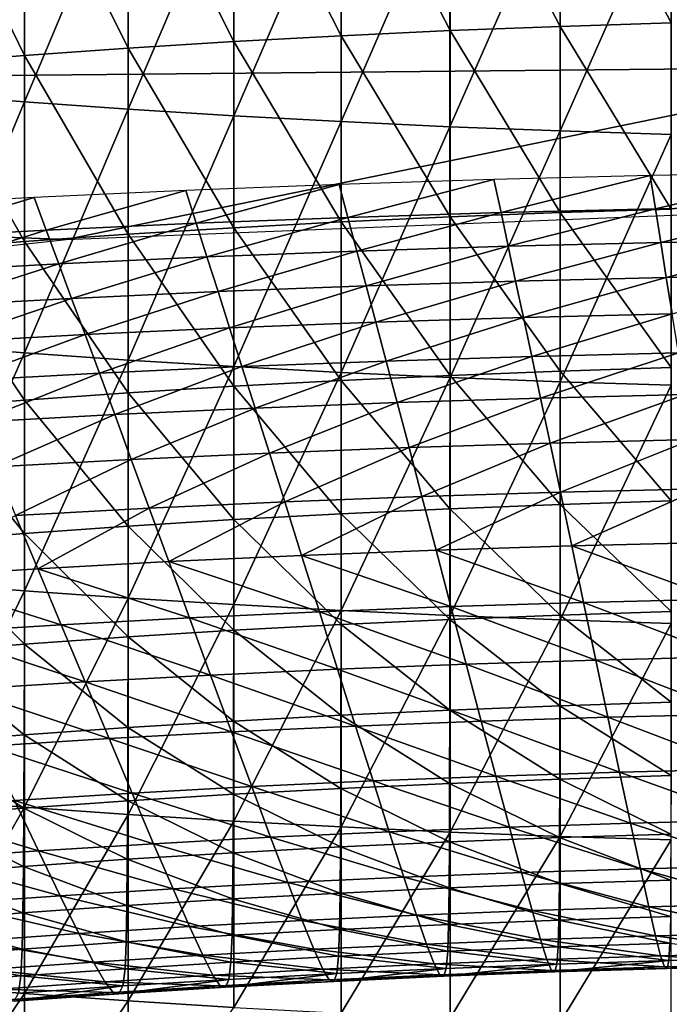
# Model space of a CAD drawing. Extents: x -250 to 250, y -245 to 245.
# Drawn here: x 0 to 2, y 104 to 108 of the extents above; entities that cross this region are included whole.
import ezdxf

# ---------------------------------------------------------------- set-up
doc = ezdxf.new("R2010")
doc.units = 0
doc.header["$MEASUREMENT"] = 0
doc.layers.get('0').update_dxf_attribs({"linetype": 'CONTINUOUS'})

msp = doc.modelspace()

# ---------------------------------------------------------------- linework, layer by layer
for points in [[(1.8777, 107.6593, 122.4357), (1.4635, 108.4578, 122.1972), (1.8777, 108.4739, 122.2972)], [(2.2959, 107.6725, 122.5178), (1.8777, 108.4739, 122.2972), (2.2959, 108.4872, 122.3792)], [(1.8777, 107.6593, 122.4357), (1.8777, 108.4739, 122.2972), (2.2959, 107.6725, 122.5178)], [(1.0541, 107.6241, 122.2182), (0.6503, 108.4169, 121.9444), (1.0541, 108.4387, 122.0796)], [(1.4635, 107.6431, 122.3358), (1.0541, 108.4387, 122.0796), (1.4635, 108.4578, 122.1972)], [(1.0541, 107.6241, 122.2182), (1.0541, 108.4387, 122.0796), (1.4635, 107.6431, 122.3358)], [(1.4635, 108.4578, 122.1972), (1.8777, 107.6593, 122.4357), (1.4635, 107.6431, 122.3358)], [(0.6503, 107.6022, 122.083), (0.253, 108.3922, 121.7918), (0.6503, 108.4169, 121.9444)], [(0.6503, 108.4169, 121.9444), (1.0541, 107.6241, 122.2182), (0.6503, 107.6022, 122.083)], [(-0.5204, 108.3633, 103.791), (-0.5199, 107.405, 103.9791), (-0.1379, 108.3332, 103.6047)], [(-0.1372, 107.5501, 121.7607), (-0.5196, 108.3346, 121.4358), (-0.1372, 108.3647, 121.6221)], [(0.253, 107.5775, 121.9303), (-0.1372, 108.3647, 121.6221), (0.253, 108.3922, 121.7918)], [(-0.1372, 108.3647, 121.6221), (0.253, 107.5775, 121.9303), (-0.1372, 107.5501, 121.7607)], [(0.253, 107.5775, 121.9303), (0.253, 108.3922, 121.7918), (0.6503, 107.6022, 122.083)], [(-0.1379, 108.3332, 103.6047), (-0.5199, 107.405, 103.9791), (-0.1375, 107.3749, 103.7928)], [(-0.5196, 107.5199, 121.5744), (-0.5196, 108.3346, 121.4358), (-0.1372, 107.5501, 121.7607)], [(-0.1375, 107.3749, 103.7928), (0.2523, 108.3057, 103.435), (-0.1379, 108.3332, 103.6047)], [(0.2523, 108.3057, 103.435), (-0.1375, 107.3749, 103.7928), (0.2527, 107.3474, 103.6232)], [(0.2523, 108.3057, 103.435), (0.2527, 107.3474, 103.6232), (0.6498, 108.2811, 103.2823)], [(0.6498, 108.2811, 103.2823), (0.2527, 107.3474, 103.6232), (0.6501, 107.3227, 103.4705)], [(0.6501, 107.3227, 103.4705), (1.0536, 108.2592, 103.1471), (0.6498, 108.2811, 103.2823)], [(1.0536, 108.2592, 103.1471), (0.6501, 107.3227, 103.4705), (1.0539, 107.3008, 103.3353)], [(1.0536, 108.2592, 103.1471), (1.0539, 107.3008, 103.3353), (1.4631, 108.2401, 103.0295)], [(1.4631, 108.2401, 103.0295), (1.0539, 107.3008, 103.3353), (1.4633, 107.2818, 103.2177)], [(1.4633, 107.2818, 103.2177), (1.8773, 108.224, 102.9295), (1.4631, 108.2401, 103.0295)], [(1.8773, 108.224, 102.9295), (1.4633, 107.2818, 103.2177), (1.8775, 107.2657, 103.1177)], [(1.8773, 108.224, 102.9295), (1.8775, 107.2657, 103.1177), (2.2956, 108.2107, 102.8474)], [(2.2956, 108.2107, 102.8474), (1.8775, 107.2657, 103.1177), (2.2958, 107.2524, 103.0356)], [(2.6255, 108.0563, 133.52), (-23.0364, 107.9199, 132.6295), (-12.8132, 107.3544, 128.1227)], [(2.6255, 108.0563, 133.52), (-12.8132, 107.3544, 128.1227), (3.1889, 107.507, 129.0942)], [(1.8777, 106.9586, 122.5423), (1.4635, 107.6431, 122.3358), (1.8777, 107.6593, 122.4357)], [(2.2959, 106.9719, 122.6244), (1.8777, 107.6593, 122.4357), (2.2959, 107.6725, 122.5178)], [(1.8777, 107.6593, 122.4357), (2.2959, 106.9719, 122.6244), (1.8777, 106.9586, 122.5423)], [(1.0541, 106.9234, 122.3247), (0.6503, 107.6022, 122.083), (1.0541, 107.6241, 122.2182)], [(1.4635, 106.9425, 122.4424), (1.0541, 107.6241, 122.2182), (1.4635, 107.6431, 122.3358)], [(1.0541, 107.6241, 122.2182), (1.4635, 106.9425, 122.4424), (1.0541, 106.9234, 122.3247)], [(1.8777, 106.9586, 122.5423), (1.4635, 106.9425, 122.4424), (1.4635, 107.6431, 122.3358)], [(0.6503, 106.9016, 122.1895), (0.253, 107.5775, 121.9303), (0.6503, 107.6022, 122.083)], [(1.0541, 106.9234, 122.3247), (0.6503, 106.9016, 122.1895), (0.6503, 107.6022, 122.083)], [(-0.1372, 106.8494, 121.8672), (-0.5196, 107.5199, 121.5744), (-0.1372, 107.5501, 121.7607)], [(0.253, 106.8769, 122.0369), (-0.1372, 107.5501, 121.7607), (0.253, 107.5775, 121.9303)], [(0.253, 106.8769, 122.0369), (-0.1372, 106.8494, 121.8672), (-0.1372, 107.5501, 121.7607)], [(0.253, 107.5775, 121.9303), (0.6503, 106.9016, 122.1895), (0.253, 106.8769, 122.0369)], [(0.0198, 106.8568, 123.9431), (3.1889, 107.507, 129.0942), (-12.8132, 107.3544, 128.1227)], [(-0.5196, 107.5199, 121.5744), (-0.1372, 106.8494, 121.8672), (-0.5196, 106.8193, 121.681)], [(3.1889, 107.507, 129.0942), (0.0198, 106.8568, 123.9431), (3.8949, 107.0123, 124.8991)], [(-0.5197, 106.4615, 104.1585), (-0.1375, 107.3749, 103.7928), (-0.5199, 107.405, 103.9791)], [(-0.1375, 107.3749, 103.7928), (-0.5197, 106.4615, 104.1585), (-0.1373, 106.4313, 103.9722)], [(-0.1375, 107.3749, 103.7928), (-0.1373, 106.4313, 103.9722), (0.2527, 107.3474, 103.6232)], [(0.0198, 106.8568, 123.9431), (-12.8132, 107.3544, 128.1227), (-3.4462, 106.4799, 121.6259)], [(0.2527, 107.3474, 103.6232), (-0.1373, 106.4313, 103.9722), (0.2529, 106.4039, 103.8025)], [(0.2529, 106.4039, 103.8025), (0.6501, 107.3227, 103.4705), (0.2527, 107.3474, 103.6232)], [(0.6501, 107.3227, 103.4705), (0.2529, 106.4039, 103.8025), (0.6503, 106.3792, 103.6499)], [(0.6501, 107.3227, 103.4705), (0.6503, 106.3792, 103.6499), (1.0539, 107.3008, 103.3353)], [(1.0539, 107.3008, 103.3353), (0.6503, 106.3792, 103.6499), (1.054, 106.3573, 103.5147)], [(1.054, 106.3573, 103.5147), (1.4633, 107.2818, 103.2177), (1.0539, 107.3008, 103.3353)], [(1.4633, 107.2818, 103.2177), (1.054, 106.3573, 103.5147), (1.4634, 106.3383, 103.397)], [(1.4633, 107.2818, 103.2177), (1.4634, 106.3383, 103.397), (1.8775, 107.2657, 103.1177)], [(1.8775, 107.2657, 103.1177), (1.4634, 106.3383, 103.397), (1.8777, 106.3221, 103.2971)], [(1.8777, 106.3221, 103.2971), (2.2958, 107.2524, 103.0356), (1.8775, 107.2657, 103.1177)], [(2.2958, 107.2524, 103.0356), (1.8777, 106.3221, 103.2971), (2.2959, 106.3089, 103.215)], [(1.6553, 106.9587, 126.4558), (2.2158, 107.0977, 126.6778), (1.6287, 107.0832, 126.5885)], [(2.2158, 107.0977, 126.6778), (1.6553, 106.9587, 126.4558), (2.2359, 106.973, 126.544)], [(2.2359, 106.973, 126.544), (2.8063, 107.108, 126.7419), (2.2158, 107.0977, 126.6778)], [(2.8063, 107.108, 126.7419), (2.2359, 106.973, 126.544), (2.8197, 106.9832, 126.6073)], [(0.5087, 106.9182, 126.2051), (1.0461, 107.0647, 126.4742), (0.469, 107.0422, 126.335)], [(1.0461, 107.0647, 126.4742), (0.5087, 106.9182, 126.2051), (1.0792, 106.9404, 126.3427)], [(1.0792, 106.9404, 126.3427), (1.6287, 107.0832, 126.5885), (1.0461, 107.0647, 126.4742)], [(1.6287, 107.0832, 126.5885), (1.0792, 106.9404, 126.3427), (1.6553, 106.9587, 126.4558)], [(-0.0553, 106.8919, 126.043), (0.469, 107.0422, 126.335), (-0.1014, 107.0157, 126.1711)], [(0.469, 107.0422, 126.335), (-0.0553, 106.8919, 126.043), (0.5087, 106.9182, 126.2051)], [(-0.6114, 106.8618, 125.8568), (-0.1014, 107.0157, 126.1711), (-0.6639, 106.9852, 125.9828)], [(-0.1014, 107.0157, 126.1711), (-0.6114, 106.8618, 125.8568), (-0.0553, 106.8919, 126.043)], [(1.113, 106.814, 126.2082), (1.6553, 106.9587, 126.4558), (1.0792, 106.9404, 126.3427)], [(1.6553, 106.9587, 126.4558), (1.113, 106.814, 126.2082), (1.6824, 106.832, 126.3199)], [(1.8777, 106.3624, 122.6211), (1.4635, 106.9425, 122.4424), (1.8777, 106.9586, 122.5423)], [(2.2359, 106.973, 126.544), (1.6553, 106.9587, 126.4558), (1.6824, 106.832, 126.3199)], [(2.2359, 106.973, 126.544), (1.6824, 106.832, 126.3199), (2.2562, 106.8461, 126.4072)], [(2.2959, 106.3756, 122.7032), (1.8777, 106.9586, 122.5423), (2.2959, 106.9719, 122.6244)], [(1.8777, 106.3624, 122.6211), (1.8777, 106.9586, 122.5423), (2.2959, 106.3756, 122.7032)], [(2.2562, 106.8461, 126.4072), (2.8197, 106.9832, 126.6073), (2.2359, 106.973, 126.544)], [(2.8197, 106.9832, 126.6073), (2.2562, 106.8461, 126.4072), (2.8333, 106.8563, 126.4697)], [(-0.0084, 106.766, 125.912), (0.5087, 106.9182, 126.2051), (-0.0553, 106.8919, 126.043)], [(0.5087, 106.9182, 126.2051), (-0.0084, 106.766, 125.912), (0.549, 106.792, 126.0721)], [(1.0792, 106.9404, 126.3427), (0.5087, 106.9182, 126.2051), (0.549, 106.792, 126.0721)], [(0.549, 106.792, 126.0721), (1.113, 106.814, 126.2082), (1.0792, 106.9404, 126.3427)], [(1.054, 106.3272, 122.4036), (0.6503, 106.9016, 122.1895), (1.0541, 106.9234, 122.3247)], [(1.054, 106.3272, 122.4036), (1.0541, 106.9234, 122.3247), (1.4634, 106.3462, 122.5212)], [(1.4634, 106.3462, 122.5212), (1.0541, 106.9234, 122.3247), (1.4635, 106.9425, 122.4424)], [(1.4635, 106.9425, 122.4424), (1.8777, 106.3624, 122.6211), (1.4634, 106.3462, 122.5212)], [(-0.0553, 106.8919, 126.043), (-0.6114, 106.8618, 125.8568), (-0.5581, 106.7363, 125.7279)], [(-0.5581, 106.7363, 125.7279), (-0.0084, 106.766, 125.912), (-0.0553, 106.8919, 126.043)], [(0.2529, 106.2806, 122.1157), (-0.1372, 106.8494, 121.8672), (0.253, 106.8769, 122.0369)], [(0.2529, 106.2806, 122.1157), (0.253, 106.8769, 122.0369), (0.6503, 106.3053, 122.2684)], [(0.6503, 106.3053, 122.2684), (0.253, 106.8769, 122.0369), (0.6503, 106.9016, 122.1895)], [(0.6503, 106.9016, 122.1895), (1.054, 106.3272, 122.4036), (0.6503, 106.3053, 122.2684)], [(-0.1373, 106.2532, 121.9461), (-0.5196, 106.8193, 121.681), (-0.1372, 106.8494, 121.8672)], [(-0.1372, 106.8494, 121.8672), (0.2529, 106.2806, 122.1157), (-0.1373, 106.2532, 121.9461)], [(1.7103, 106.7011, 126.178), (2.2562, 106.8461, 126.4072), (1.6824, 106.832, 126.3199)], [(2.2562, 106.8461, 126.4072), (1.7103, 106.7011, 126.178), (2.2772, 106.715, 126.2642)], [(2.2772, 106.715, 126.2642), (2.8333, 106.8563, 126.4697), (2.2562, 106.8461, 126.4072)], [(2.8333, 106.8563, 126.4697), (2.2772, 106.715, 126.2642), (2.8473, 106.725, 126.326)], [(-0.5197, 106.223, 121.7598), (-0.5196, 106.8193, 121.681), (-0.1373, 106.2532, 121.9461)], [(0.5907, 106.6615, 125.9332), (1.113, 106.814, 126.2082), (0.549, 106.792, 126.0721)], [(1.113, 106.814, 126.2082), (0.5907, 106.6615, 125.9332), (1.1478, 106.6832, 126.0676)], [(1.1478, 106.6832, 126.0676), (1.6824, 106.832, 126.3199), (1.113, 106.814, 126.2082)], [(1.6824, 106.832, 126.3199), (1.1478, 106.6832, 126.0676), (1.7103, 106.7011, 126.178)], [(-0.5031, 106.6064, 125.5931), (-0.0084, 106.766, 125.912), (-0.5581, 106.7363, 125.7279)], [(-0.0084, 106.766, 125.912), (-0.5031, 106.6064, 125.5931), (0.04, 106.6359, 125.775)], [(0.04, 106.6359, 125.775), (0.549, 106.792, 126.0721), (-0.0084, 106.766, 125.912)], [(0.549, 106.792, 126.0721), (0.04, 106.6359, 125.775), (0.5907, 106.6615, 125.9332)], [(1.1843, 106.546, 125.918), (1.7103, 106.7011, 126.178), (1.1478, 106.6832, 126.0676)], [(1.7103, 106.7011, 126.178), (1.1843, 106.546, 125.918), (1.7396, 106.5636, 126.027)], [(2.2772, 106.715, 126.2642), (1.7103, 106.7011, 126.178), (1.7396, 106.5636, 126.027)], [(2.2772, 106.715, 126.2642), (1.7396, 106.5636, 126.027), (2.2992, 106.5774, 126.1121)], [(2.2992, 106.5774, 126.1121), (2.8473, 106.725, 126.326), (2.2772, 106.715, 126.2642)], [(0.0907, 106.4993, 125.6291), (0.5907, 106.6615, 125.9332), (0.04, 106.6359, 125.775)], [(0.5907, 106.6615, 125.9332), (0.0907, 106.4993, 125.6291), (0.6343, 106.5245, 125.7853)], [(1.1478, 106.6832, 126.0676), (0.5907, 106.6615, 125.9332), (0.6343, 106.5245, 125.7853)], [(0.6343, 106.5245, 125.7853), (1.1843, 106.546, 125.918), (1.1478, 106.6832, 126.0676)], [(0.04, 106.6359, 125.775), (-0.5031, 106.6064, 125.5931), (-0.4454, 106.4702, 125.4496)], [(-0.4454, 106.4702, 125.4496), (0.0907, 106.4993, 125.6291), (0.04, 106.6359, 125.775)], [(0.6806, 106.3791, 125.6255), (1.1843, 106.546, 125.918), (0.6343, 106.5245, 125.7853)], [(1.1843, 106.546, 125.918), (0.6806, 106.3791, 125.6255), (1.223, 106.4002, 125.7563)], [(1.223, 106.4002, 125.7563), (1.7396, 106.5636, 126.027), (1.1843, 106.546, 125.918)], [(1.7396, 106.5636, 126.027), (1.223, 106.4002, 125.7563), (1.7707, 106.4176, 125.8638)], [(1.7707, 106.4176, 125.8638), (2.2992, 106.5774, 126.1121), (1.7396, 106.5636, 126.027)], [(2.2992, 106.5774, 126.1121), (1.7707, 106.4176, 125.8638), (2.3225, 106.4312, 125.9477)], [(0.1445, 106.3542, 125.4714), (0.6343, 106.5245, 125.7853), (0.0907, 106.4993, 125.6291)], [(0.6343, 106.5245, 125.7853), (0.1445, 106.3542, 125.4714), (0.6806, 106.3791, 125.6255)], [(-0.3843, 106.3255, 125.2944), (0.0907, 106.4993, 125.6291), (-0.4454, 106.4702, 125.4496)], [(0.0907, 106.4993, 125.6291), (-0.3843, 106.3255, 125.2944), (0.1445, 106.3542, 125.4714)], [(-0.5197, 106.4615, 104.1585), (-0.5196, 105.5659, 104.3213), (-0.1373, 106.4313, 103.9722)], [(-0.1373, 106.4313, 103.9722), (-0.5196, 105.5659, 104.3213), (-0.1372, 105.5357, 104.135)], [(-0.1372, 105.5357, 104.135), (0.2529, 106.4039, 103.8025), (-0.1373, 106.4313, 103.9722)], [(2.3225, 106.4312, 125.9477), (1.7707, 106.4176, 125.8638), (1.8039, 106.2609, 125.6854)], [(2.3225, 106.4312, 125.9477), (1.8039, 106.2609, 125.6854), (2.3475, 106.2743, 125.7681)], [(0.2529, 106.4039, 103.8025), (-0.1372, 105.5357, 104.135), (0.253, 105.5083, 103.9653)], [(0.2529, 106.4039, 103.8025), (0.253, 105.5083, 103.9653), (0.6503, 106.3792, 103.6499)], [(1.223, 106.4002, 125.7563), (0.6806, 106.3791, 125.6255), (0.7301, 106.2229, 125.4506)], [(0.7301, 106.2229, 125.4506), (1.2644, 106.2438, 125.5795), (1.223, 106.4002, 125.7563)], [(1.2644, 106.2438, 125.5795), (1.7707, 106.4176, 125.8638), (1.223, 106.4002, 125.7563)], [(1.7707, 106.4176, 125.8638), (1.2644, 106.2438, 125.5795), (1.8039, 106.2609, 125.6854)], [(0.2021, 106.1984, 125.2989), (0.6806, 106.3791, 125.6255), (0.1445, 106.3542, 125.4714)], [(0.6806, 106.3791, 125.6255), (0.2021, 106.1984, 125.2989), (0.7301, 106.2229, 125.4506)], [(0.6503, 106.3792, 103.6499), (0.253, 105.5083, 103.9653), (0.6503, 105.4836, 103.8127)], [(0.6503, 105.4836, 103.8127), (1.054, 106.3573, 103.5147), (0.6503, 106.3792, 103.6499)], [(1.054, 106.3573, 103.5147), (0.6503, 105.4836, 103.8127), (1.0541, 105.4617, 103.6775)], [(1.054, 106.3573, 103.5147), (1.0541, 105.4617, 103.6775), (1.4634, 106.3383, 103.397)], [(1.8776, 105.8608, 122.6765), (1.4634, 106.3462, 122.5212), (1.8777, 106.3624, 122.6211)], [(1.8777, 106.3624, 122.6211), (2.2958, 105.874, 122.7586), (1.8776, 105.8608, 122.6765)], [(2.2958, 105.874, 122.7586), (1.8777, 106.3624, 122.6211), (2.2959, 106.3756, 122.7032)], [(0.1445, 106.3542, 125.4714), (-0.3843, 106.3255, 125.2944), (-0.3188, 106.1702, 125.1245)], [(-0.3188, 106.1702, 125.1245), (0.2021, 106.1984, 125.2989), (0.1445, 106.3542, 125.4714)], [(1.0539, 105.8256, 122.459), (0.6503, 106.3053, 122.2684), (1.054, 106.3272, 122.4036)], [(1.054, 106.3272, 122.4036), (1.4633, 105.8446, 122.5766), (1.0539, 105.8256, 122.459)], [(1.4633, 105.8446, 122.5766), (1.054, 106.3272, 122.4036), (1.4634, 106.3462, 122.5212)], [(1.4634, 106.3383, 103.397), (1.0541, 105.4617, 103.6775), (1.4635, 105.4427, 103.5599)], [(1.8776, 105.8608, 122.6765), (1.4633, 105.8446, 122.5766), (1.4634, 106.3462, 122.5212)], [(1.4635, 105.4427, 103.5599), (1.8777, 106.3221, 103.2971), (1.4634, 106.3383, 103.397)], [(1.8777, 106.3221, 103.2971), (1.4635, 105.4427, 103.5599), (1.8777, 105.4265, 103.46)], [(1.8777, 106.3221, 103.2971), (1.8777, 105.4265, 103.46), (2.2959, 106.3089, 103.215)], [(0.6501, 105.8037, 122.3238), (0.2529, 106.2806, 122.1157), (0.6503, 106.3053, 122.2684)], [(1.0539, 105.8256, 122.459), (0.6501, 105.8037, 122.3238), (0.6503, 106.3053, 122.2684)], [(2.2959, 106.3089, 103.215), (1.8777, 105.4265, 103.46), (2.2959, 105.4132, 103.3779)], [(-0.1375, 105.7515, 122.0014), (-0.5197, 106.223, 121.7598), (-0.1373, 106.2532, 121.9461)], [(0.2527, 105.779, 122.1711), (-0.1375, 105.7515, 122.0014), (-0.1373, 106.2532, 121.9461)], [(0.2527, 105.779, 122.1711), (-0.1373, 106.2532, 121.9461), (0.2529, 106.2806, 122.1157)], [(0.2529, 106.2806, 122.1157), (0.6501, 105.8037, 122.3238), (0.2527, 105.779, 122.1711)], [(1.3092, 106.0744, 125.3846), (1.8039, 106.2609, 125.6854), (1.2644, 106.2438, 125.5795)], [(1.8039, 106.2609, 125.6854), (1.3092, 106.0744, 125.3846), (1.8398, 106.0912, 125.4888)], [(1.8398, 106.0912, 125.4888), (2.3475, 106.2743, 125.7681), (1.8039, 106.2609, 125.6854)], [(2.3475, 106.2743, 125.7681), (1.8398, 106.0912, 125.4888), (2.3745, 106.1044, 125.5701)], [(-0.5197, 106.223, 121.7598), (-0.1375, 105.7515, 122.0014), (-0.5199, 105.7214, 121.8151)], [(0.2642, 106.0297, 125.1086), (0.7301, 106.2229, 125.4506), (0.2021, 106.1984, 125.2989)], [(0.7301, 106.2229, 125.4506), (0.2642, 106.0297, 125.1086), (0.7837, 106.0539, 125.2578)], [(0.7837, 106.0539, 125.2578), (1.2644, 106.2438, 125.5795), (0.7301, 106.2229, 125.4506)], [(1.2644, 106.2438, 125.5795), (0.7837, 106.0539, 125.2578), (1.3092, 106.0744, 125.3846)], [(-0.248, 106.002, 124.9371), (0.2021, 106.1984, 125.2989), (-0.3188, 106.1702, 125.1245)], [(0.2021, 106.1984, 125.2989), (-0.248, 106.002, 124.9371), (0.2642, 106.0297, 125.1086)], [(2.3745, 106.1044, 125.5701), (1.8398, 106.0912, 125.4888), (1.8788, 105.9065, 125.2708)], [(2.3745, 106.1044, 125.5701), (1.8788, 105.9065, 125.2708), (2.4039, 105.9195, 125.3507)], [(1.3092, 106.0744, 125.3846), (0.7837, 106.0539, 125.2578), (0.8418, 105.8699, 125.0441)], [(0.8418, 105.8699, 125.0441), (1.3578, 105.89, 125.1686), (1.3092, 106.0744, 125.3846)], [(1.3578, 105.89, 125.1686), (1.8398, 106.0912, 125.4888), (1.3092, 106.0744, 125.3846)], [(1.8398, 106.0912, 125.4888), (1.3578, 105.89, 125.1686), (1.8788, 105.9065, 125.2708)], [(0.2642, 106.0297, 125.1086), (-0.248, 106.002, 124.9371), (-0.1712, 105.8189, 124.7291)], [(-0.1712, 105.8189, 124.7291), (0.3318, 105.8462, 124.8976), (0.2642, 106.0297, 125.1086)], [(0.3318, 105.8462, 124.8976), (0.7837, 106.0539, 125.2578), (0.2642, 106.0297, 125.1086)], [(0.7837, 106.0539, 125.2578), (0.3318, 105.8462, 124.8976), (0.8418, 105.8699, 125.0441)], [(1.9214, 105.7047, 125.0286), (2.4039, 105.9195, 125.3507), (1.8788, 105.9065, 125.2708)], [(2.4039, 105.9195, 125.3507), (1.9214, 105.7047, 125.0286), (2.4358, 105.7173, 125.1068)], [(0.9052, 105.6687, 124.8064), (1.3578, 105.89, 125.1686), (0.8418, 105.8699, 125.0441)], [(1.3578, 105.89, 125.1686), (0.9052, 105.6687, 124.8064), (1.4108, 105.6885, 124.9284)], [(1.4108, 105.6885, 124.9284), (1.8788, 105.9065, 125.2708), (1.3578, 105.89, 125.1686)], [(1.8788, 105.9065, 125.2708), (1.4108, 105.6885, 124.9284), (1.9214, 105.7047, 125.0286)], [(-0.0874, 105.6188, 124.4978), (0.3318, 105.8462, 124.8976), (-0.1712, 105.8189, 124.7291)], [(0.3318, 105.8462, 124.8976), (-0.0874, 105.6188, 124.4978), (0.4055, 105.6455, 124.6628)], [(0.4055, 105.6455, 124.6628), (0.8418, 105.8699, 125.0441), (0.3318, 105.8462, 124.8976)], [(0.8418, 105.8699, 125.0441), (0.4055, 105.6455, 124.6628), (0.9052, 105.6687, 124.8064)], [(1.4631, 105.428, 122.6128), (1.0539, 105.8256, 122.459), (1.4633, 105.8446, 122.5766)], [(1.4633, 105.8446, 122.5766), (1.8773, 105.4441, 122.7127), (1.4631, 105.428, 122.6128)], [(1.8773, 105.4441, 122.7127), (1.4633, 105.8446, 122.5766), (1.8776, 105.8608, 122.6765)], [(1.8773, 105.4441, 122.7127), (1.8776, 105.8608, 122.6765), (2.2956, 105.4574, 122.7948)], [(2.2956, 105.4574, 122.7948), (1.8776, 105.8608, 122.6765), (2.2958, 105.874, 122.7586)], [(-0.1712, 105.8189, 124.7291), (-0.5725, 105.5887, 124.3115), (-0.0874, 105.6188, 124.4978)], [(0.6498, 105.3871, 122.3599), (0.2527, 105.779, 122.1711), (0.6501, 105.8037, 122.3238)], [(0.6501, 105.8037, 122.3238), (1.0536, 105.409, 122.4951), (0.6498, 105.3871, 122.3599)], [(1.0536, 105.409, 122.4951), (0.6501, 105.8037, 122.3238), (1.0539, 105.8256, 122.459)], [(1.0536, 105.409, 122.4951), (1.0539, 105.8256, 122.459), (1.4631, 105.428, 122.6128)], [(0.2524, 105.3624, 122.2073), (-0.1375, 105.7515, 122.0014), (0.2527, 105.779, 122.1711)], [(0.2524, 105.3624, 122.2073), (0.2527, 105.779, 122.1711), (0.6498, 105.3871, 122.3599)], [(-0.1379, 105.3349, 122.0376), (-0.5199, 105.7214, 121.8151), (-0.1375, 105.7515, 122.0014)], [(-0.1375, 105.7515, 122.0014), (0.2524, 105.3624, 122.2073), (-0.1379, 105.3349, 122.0376)], [(-0.5204, 105.3048, 121.8513), (-0.5199, 105.7214, 121.8151), (-0.1379, 105.3349, 122.0376)], [(1.4108, 105.6885, 124.9284), (1.9662, 105.492, 124.77), (1.9214, 105.7047, 125.0286)], [(1.9214, 105.7047, 125.0286), (2.4695, 105.5044, 124.8465), (2.4358, 105.7173, 125.1068)], [(2.4695, 105.5044, 124.8465), (1.9214, 105.7047, 125.0286), (1.9662, 105.492, 124.77)], [(0.4055, 105.6455, 124.6628), (0.972, 105.4568, 124.5526), (0.9052, 105.6687, 124.8064)], [(0.9052, 105.6687, 124.8064), (1.4667, 105.4761, 124.672), (1.4108, 105.6885, 124.9284)], [(1.4667, 105.4761, 124.672), (0.9052, 105.6687, 124.8064), (0.972, 105.4568, 124.5526)], [(1.9662, 105.492, 124.77), (1.4108, 105.6885, 124.9284), (1.4667, 105.4761, 124.672)], [(-0.5725, 105.5887, 124.3115), (0.0008, 105.408, 124.2507), (-0.0874, 105.6188, 124.4978)], [(-0.0874, 105.6188, 124.4978), (0.4831, 105.4341, 124.4121), (0.4055, 105.6455, 124.6628)], [(0.4831, 105.4341, 124.4121), (-0.0874, 105.6188, 124.4978), (0.0008, 105.408, 124.2507)], [(0.972, 105.4568, 124.5526), (0.4055, 105.6455, 124.6628), (0.4831, 105.4341, 124.4121)], [(0.0008, 105.408, 124.2507), (-0.5725, 105.5887, 124.3115), (-0.4737, 105.3785, 124.0684)], [(-0.5196, 104.7512, 104.4599), (-0.1372, 105.5357, 104.135), (-0.5196, 105.5659, 104.3213)], [(-0.1372, 105.5357, 104.135), (-0.5196, 104.7512, 104.4599), (-0.1372, 104.721, 104.2736)], [(-0.1372, 105.5357, 104.135), (-0.1372, 104.721, 104.2736), (0.253, 105.5083, 103.9653)], [(0.253, 105.5083, 103.9653), (-0.1372, 104.721, 104.2736), (0.253, 104.6936, 104.1039)], [(0.253, 104.6936, 104.1039), (0.6503, 105.4836, 103.8127), (0.253, 105.5083, 103.9653)], [(2.4695, 105.5044, 124.8465), (1.9662, 105.492, 124.77), (2.5039, 105.287, 124.5778)], [(0.6503, 105.4836, 103.8127), (0.253, 104.6936, 104.1039), (0.6503, 104.6689, 103.9513)], [(0.6503, 105.4836, 103.8127), (0.6503, 104.6689, 103.9513), (1.0541, 105.4617, 103.6775)], [(0.972, 105.4568, 124.5526), (1.5238, 105.2594, 124.4072), (1.4667, 105.4761, 124.672)], [(1.4667, 105.4761, 124.672), (2.012, 105.2749, 124.503), (1.9662, 105.492, 124.77)], [(2.012, 105.2749, 124.503), (1.4667, 105.4761, 124.672), (1.5238, 105.2594, 124.4072)], [(2.012, 105.2749, 124.503), (2.5039, 105.287, 124.5778), (1.9662, 105.492, 124.77)], [(0.0008, 105.408, 124.2507), (0.5624, 105.2183, 124.1533), (0.4831, 105.4341, 124.4121)], [(0.4831, 105.4341, 124.4121), (1.0403, 105.2405, 124.2906), (0.972, 105.4568, 124.5526)], [(1.0403, 105.2405, 124.2906), (0.4831, 105.4341, 124.4121), (0.5624, 105.2183, 124.1533)], [(1.0541, 105.4617, 103.6775), (0.6503, 104.6689, 103.9513), (1.0541, 104.647, 103.8161)], [(1.0403, 105.2405, 124.2906), (1.5238, 105.2594, 124.4072), (0.972, 105.4568, 124.5526)], [(1.0541, 104.647, 103.8161), (1.4635, 105.4427, 103.5599), (1.0541, 105.4617, 103.6775)], [(1.4635, 105.4427, 103.5599), (1.0541, 104.647, 103.8161), (1.4635, 104.628, 103.6984)], [(1.877, 105.1028, 122.734), (1.4631, 105.428, 122.6128), (1.8773, 105.4441, 122.7127)], [(1.4635, 105.4427, 103.5599), (1.4635, 104.628, 103.6984), (1.8777, 105.4265, 103.46)], [(1.8773, 105.4441, 122.7127), (2.2953, 105.1161, 122.8161), (1.877, 105.1028, 122.734)], [(2.2953, 105.1161, 122.8161), (1.8773, 105.4441, 122.7127), (2.2956, 105.4574, 122.7948)], [(-0.4737, 105.3785, 124.0684), (0.0911, 105.1928, 123.9954), (0.0008, 105.408, 124.2507)], [(0.0911, 105.1928, 123.9954), (0.5624, 105.2183, 124.1533), (0.0008, 105.408, 124.2507)], [(1.0531, 105.0676, 122.5164), (0.6498, 105.3871, 122.3599), (1.0536, 105.409, 122.4951)], [(1.0536, 105.409, 122.4951), (1.4626, 105.0866, 122.6341), (1.0531, 105.0676, 122.5164)], [(1.4626, 105.0866, 122.6341), (1.0536, 105.409, 122.4951), (1.4631, 105.428, 122.6128)], [(1.877, 105.1028, 122.734), (1.4626, 105.0866, 122.6341), (1.4631, 105.428, 122.6128)], [(1.8777, 105.4265, 103.46), (1.4635, 104.628, 103.6984), (1.8777, 104.6118, 103.5985)], [(1.8777, 104.6118, 103.5985), (2.2959, 105.4132, 103.3779), (1.8777, 105.4265, 103.46)], [(2.2959, 105.4132, 103.3779), (1.8777, 104.6118, 103.5985), (2.2959, 104.5986, 103.5164)], [(0.0911, 105.1928, 123.9954), (-0.4737, 105.3785, 124.0684), (-0.3728, 105.1639, 123.8173)], [(0.2517, 105.021, 122.2285), (-0.1379, 105.3349, 122.0376), (0.2524, 105.3624, 122.2073)], [(0.2524, 105.3624, 122.2073), (0.6492, 105.0457, 122.3812), (0.2517, 105.021, 122.2285)], [(0.6492, 105.0457, 122.3812), (0.2524, 105.3624, 122.2073), (0.6498, 105.3871, 122.3599)], [(1.0531, 105.0676, 122.5164), (0.6492, 105.0457, 122.3812), (0.6498, 105.3871, 122.3599)], [(-0.1386, 104.9936, 122.0588), (-0.5204, 105.3048, 121.8513), (-0.1379, 105.3349, 122.0376)], [(0.2517, 105.021, 122.2285), (-0.1386, 104.9936, 122.0588), (-0.1379, 105.3349, 122.0376)], [(-0.5204, 105.3048, 121.8513), (-0.1386, 104.9936, 122.0588), (-0.5211, 104.9634, 121.8724)], [(2.012, 105.2749, 124.503), (2.5382, 105.0716, 124.3087), (2.5039, 105.287, 124.5778)], [(1.0403, 105.2405, 124.2906), (1.5805, 105.0446, 124.142), (1.5238, 105.2594, 124.4072)], [(1.5238, 105.2594, 124.4072), (2.0575, 105.0598, 124.2356), (2.012, 105.2749, 124.503)], [(2.0575, 105.0598, 124.2356), (1.5238, 105.2594, 124.4072), (1.5805, 105.0446, 124.142)], [(2.5382, 105.0716, 124.3087), (2.012, 105.2749, 124.503), (2.0575, 105.0598, 124.2356)], [(0.0911, 105.1928, 123.9954), (0.6412, 105.0045, 123.8939), (0.5624, 105.2183, 124.1533)], [(0.5624, 105.2183, 124.1533), (1.1081, 105.0262, 124.028), (1.0403, 105.2405, 124.2906)], [(1.1081, 105.0262, 124.028), (0.5624, 105.2183, 124.1533), (0.6412, 105.0045, 123.8939)], [(1.5805, 105.0446, 124.142), (1.0403, 105.2405, 124.2906), (1.1081, 105.0262, 124.028)], [(-0.3728, 105.1639, 123.8173), (0.1807, 104.9795, 123.7397), (0.0911, 105.1928, 123.9954)], [(0.6412, 105.0045, 123.8939), (0.0911, 105.1928, 123.9954), (0.1807, 104.9795, 123.7397)], [(0.1807, 104.9795, 123.7397), (-0.3728, 105.1639, 123.8173), (-0.2724, 104.9514, 123.5656)], [(1.8764, 104.8271, 122.7447), (1.4626, 105.0866, 122.6341), (1.877, 105.1028, 122.734)], [(1.8764, 104.8271, 122.7447), (1.877, 105.1028, 122.734), (2.2949, 104.8404, 122.8268)], [(2.2949, 104.8404, 122.8268), (1.877, 105.1028, 122.734), (2.2953, 105.1161, 122.8161)], [(1.0523, 104.7919, 122.527), (0.6492, 105.0457, 122.3812), (1.0531, 105.0676, 122.5164)], [(1.0523, 104.7919, 122.527), (1.0531, 105.0676, 122.5164), (1.462, 104.8109, 122.6447)], [(1.462, 104.8109, 122.6447), (1.0531, 105.0676, 122.5164), (1.4626, 105.0866, 122.6341)], [(1.4626, 105.0866, 122.6341), (1.8764, 104.8271, 122.7447), (1.462, 104.8109, 122.6447)], [(1.5805, 105.0446, 124.142), (2.1015, 104.853, 123.9757), (2.0575, 105.0598, 124.2356)], [(2.5382, 105.0716, 124.3087), (2.0575, 105.0598, 124.2356), (2.5712, 104.8645, 124.0472)], [(2.1015, 104.853, 123.9757), (2.5712, 104.8645, 124.0472), (2.0575, 105.0598, 124.2356)], [(0.6483, 104.77, 122.3917), (0.2517, 105.021, 122.2285), (0.6492, 105.0457, 122.3812)], [(0.6412, 105.0045, 123.8939), (1.1737, 104.8202, 123.7729), (1.1081, 105.0262, 124.028)], [(0.6492, 105.0457, 122.3812), (1.0523, 104.7919, 122.527), (0.6483, 104.77, 122.3917)], [(1.1081, 105.0262, 124.028), (1.6354, 104.8382, 123.8843), (1.5805, 105.0446, 124.142)], [(1.1737, 104.8202, 123.7729), (1.6354, 104.8382, 123.8843), (1.1081, 105.0262, 124.028)], [(2.1015, 104.853, 123.9757), (1.5805, 105.0446, 124.142), (1.6354, 104.8382, 123.8843)], [(-0.1397, 104.7178, 122.0692), (-0.5211, 104.9634, 121.8724), (-0.1386, 104.9936, 122.0588)], [(-0.1386, 104.9936, 122.0588), (0.2508, 104.7453, 122.239), (-0.1397, 104.7178, 122.0692)], [(0.2508, 104.7453, 122.239), (-0.1386, 104.9936, 122.0588), (0.2517, 105.021, 122.2285)], [(0.1807, 104.9795, 123.7397), (0.7174, 104.799, 123.6418), (0.6412, 105.0045, 123.8939)], [(0.2508, 104.7453, 122.239), (0.2517, 105.021, 122.2285), (0.6483, 104.77, 122.3917)], [(1.1737, 104.8202, 123.7729), (0.6412, 105.0045, 123.8939), (0.7174, 104.799, 123.6418)], [(-0.5223, 104.6877, 121.8829), (-0.5211, 104.9634, 121.8724), (-0.1397, 104.7178, 122.0692)], [(-0.2724, 104.9514, 123.5656), (0.2674, 104.7746, 123.4911), (0.1807, 104.9795, 123.7397)], [(0.2674, 104.7746, 123.4911), (-0.2724, 104.9514, 123.5656), (-0.1755, 104.747, 123.321)], [(0.2674, 104.7746, 123.4911), (0.7174, 104.799, 123.6418), (0.1807, 104.9795, 123.7397)], [(1.1737, 104.8202, 123.7729), (1.6867, 104.6464, 123.6419), (1.6354, 104.8382, 123.8843)], [(1.6354, 104.8382, 123.8843), (2.1427, 104.6609, 123.7314), (2.1015, 104.853, 123.9757)], [(2.1427, 104.6609, 123.7314), (1.6354, 104.8382, 123.8843), (1.6867, 104.6464, 123.6419)], [(2.2943, 104.6206, 122.8312), (1.8764, 104.8271, 122.7447), (2.2949, 104.8404, 122.8268)], [(2.1015, 104.853, 123.9757), (2.6022, 104.6722, 123.8012), (2.5712, 104.8645, 124.0472)], [(2.6022, 104.6722, 123.8012), (2.1015, 104.853, 123.9757), (2.1427, 104.6609, 123.7314)], [(0.7174, 104.799, 123.6418), (1.235, 104.6288, 123.5329), (1.1737, 104.8202, 123.7729)], [(1.4611, 104.5911, 122.649), (1.0523, 104.7919, 122.527), (1.462, 104.8109, 122.6447)], [(1.6867, 104.6464, 123.6419), (1.1737, 104.8202, 123.7729), (1.235, 104.6288, 123.5329)], [(1.8757, 104.6073, 122.749), (1.4611, 104.5911, 122.649), (1.462, 104.8109, 122.6447)], [(1.8757, 104.6073, 122.749), (1.462, 104.8109, 122.6447), (1.8764, 104.8271, 122.7447)], [(1.8764, 104.8271, 122.7447), (2.2943, 104.6206, 122.8312), (1.8757, 104.6073, 122.749)], [(-0.1755, 104.747, 123.321), (0.3485, 104.5842, 123.2573), (0.2674, 104.7746, 123.4911)], [(0.6471, 104.5502, 122.3959), (0.2508, 104.7453, 122.239), (0.6483, 104.77, 122.3917)], [(0.2674, 104.7746, 123.4911), (0.7887, 104.6081, 123.4047), (0.7174, 104.799, 123.6418)], [(0.7887, 104.6081, 123.4047), (0.2674, 104.7746, 123.4911), (0.3485, 104.5842, 123.2573)], [(1.0513, 104.5721, 122.5312), (0.6471, 104.5502, 122.3959), (0.6483, 104.77, 122.3917)], [(1.0513, 104.5721, 122.5312), (0.6483, 104.77, 122.3917), (1.0523, 104.7919, 122.527)], [(1.235, 104.6288, 123.5329), (0.7174, 104.799, 123.6418), (0.7887, 104.6081, 123.4047)], [(1.0523, 104.7919, 122.527), (1.4611, 104.5911, 122.649), (1.0513, 104.5721, 122.5312)], [(-0.6104, 104.7165, 123.1319), (-0.0848, 104.5573, 123.0909), (-0.1755, 104.747, 123.321)], [(-0.5196, 104.7512, 104.4599), (-0.5196, 104.0506, 104.5664), (-0.1372, 104.721, 104.2736)], [(0.3485, 104.5842, 123.2573), (-0.1755, 104.747, 123.321), (-0.0848, 104.5573, 123.0909)], [(0.2494, 104.5255, 122.2431), (-0.1397, 104.7178, 122.0692), (0.2508, 104.7453, 122.239)], [(0.2508, 104.7453, 122.239), (0.6471, 104.5502, 122.3959), (0.2494, 104.5255, 122.2431)], [(-0.0848, 104.5573, 123.0909), (-0.6104, 104.7165, 123.1319), (-0.5102, 104.5274, 122.9059)], [(-0.1412, 104.498, 122.0733), (-0.5223, 104.6877, 121.8829), (-0.1397, 104.7178, 122.0692)], [(-0.1372, 104.721, 104.2736), (-0.5196, 104.0506, 104.5664), (-0.1372, 104.0204, 104.3801)], [(0.2494, 104.5255, 122.2431), (-0.1412, 104.498, 122.0733), (-0.1397, 104.7178, 122.0692)], [(-0.1372, 104.0204, 104.3801), (0.253, 104.6936, 104.1039), (-0.1372, 104.721, 104.2736)], [(0.253, 104.6936, 104.1039), (-0.1372, 104.0204, 104.3801), (0.253, 103.993, 104.2105)], [(0.253, 104.6936, 104.1039), (0.253, 103.993, 104.2105), (0.6503, 104.6689, 103.9513)], [(-0.5223, 104.6877, 121.8829), (-0.1412, 104.498, 122.0733), (-0.5239, 104.4678, 121.8868)], [(0.6503, 104.6689, 103.9513), (0.253, 103.993, 104.2105), (0.6503, 103.9683, 104.0579)], [(0.6503, 103.9683, 104.0579), (1.0541, 104.647, 103.8161), (0.6503, 104.6689, 103.9513)], [(1.6867, 104.6464, 123.6419), (2.1797, 104.49, 123.5105), (2.1427, 104.6609, 123.7314)], [(2.6022, 104.6722, 123.8012), (2.1427, 104.6609, 123.7314), (2.63, 104.5011, 123.579)], [(2.1797, 104.49, 123.5105), (2.63, 104.5011, 123.579), (2.1427, 104.6609, 123.7314)], [(1.0541, 104.647, 103.8161), (0.6503, 103.9683, 104.0579), (1.0541, 103.9464, 103.9226)], [(0.7887, 104.6081, 123.4047), (1.2903, 104.4585, 123.316), (1.235, 104.6288, 123.5329)], [(1.0541, 104.647, 103.8161), (1.0541, 103.9464, 103.9226), (1.4635, 104.628, 103.6984)], [(1.4635, 104.628, 103.6984), (1.0541, 103.9464, 103.9226), (1.4635, 103.9274, 103.805)], [(1.235, 104.6288, 123.5329), (1.7329, 104.4758, 123.4228), (1.6867, 104.6464, 123.6419)], [(1.2903, 104.4585, 123.316), (1.7329, 104.4758, 123.4228), (1.235, 104.6288, 123.5329)], [(1.4635, 103.9274, 103.805), (1.8777, 104.6118, 103.5985), (1.4635, 104.628, 103.6984)], [(2.1797, 104.49, 123.5105), (1.6867, 104.6464, 123.6419), (1.7329, 104.4758, 123.4228)], [(2.2935, 104.4471, 122.8334), (1.8757, 104.6073, 122.749), (2.2943, 104.6206, 122.8312)], [(-0.0848, 104.5573, 123.0909), (0.4215, 104.4148, 123.0459), (0.3485, 104.5842, 123.2573)], [(0.3485, 104.5842, 123.2573), (0.8529, 104.4382, 123.1904), (0.7887, 104.6081, 123.4047)], [(0.4215, 104.4148, 123.0459), (0.8529, 104.4382, 123.1904), (0.3485, 104.5842, 123.2573)], [(1.2903, 104.4585, 123.316), (0.7887, 104.6081, 123.4047), (0.8529, 104.4382, 123.1904)], [(1.4599, 104.4176, 122.6511), (1.0513, 104.5721, 122.5312), (1.4611, 104.5911, 122.649)], [(1.4611, 104.5911, 122.649), (1.8747, 104.4338, 122.7512), (1.4599, 104.4176, 122.6511)], [(1.8747, 104.4338, 122.7512), (1.4611, 104.5911, 122.649), (1.8757, 104.6073, 122.749)], [(1.8777, 104.6118, 103.5985), (1.4635, 103.9274, 103.805), (1.8777, 103.9112, 103.7051)], [(2.2935, 104.4471, 122.8334), (1.8747, 104.4338, 122.7512), (1.8757, 104.6073, 122.749)], [(1.8777, 104.6118, 103.5985), (1.8777, 103.9112, 103.7051), (2.2959, 104.5986, 103.5164)], [(2.2959, 104.5986, 103.5164), (1.8777, 103.9112, 103.7051), (2.2959, 103.8979, 103.623)], [(-0.5102, 104.5274, 122.9059), (-0.0031, 104.3884, 122.8828), (-0.0848, 104.5573, 123.0909)], [(0.4215, 104.4148, 123.0459), (-0.0848, 104.5573, 123.0909), (-0.0031, 104.3884, 122.8828)], [(0.6455, 104.3766, 122.3979), (0.2494, 104.5255, 122.2431), (0.6471, 104.5502, 122.3959)], [(0.6471, 104.5502, 122.3959), (1.0499, 104.3985, 122.5333), (0.6455, 104.3766, 122.3979)], [(1.0499, 104.3985, 122.5333), (0.6471, 104.5502, 122.3959), (1.0513, 104.5721, 122.5312)], [(1.4599, 104.4176, 122.6511), (1.0499, 104.3985, 122.5333), (1.0513, 104.5721, 122.5312)], [(-0.42, 104.3591, 122.7015), (-0.0031, 104.3884, 122.8828), (-0.5102, 104.5274, 122.9059)], [(0.2476, 104.3519, 122.2451), (-0.1412, 104.498, 122.0733), (0.2494, 104.5255, 122.2431)], [(0.6455, 104.3766, 122.3979), (0.2476, 104.3519, 122.2451), (0.2494, 104.5255, 122.2431)], [(-0.1431, 104.3244, 122.0752), (-0.5261, 104.2942, 121.8886), (-0.5239, 104.4678, 121.8868)], [(-0.1431, 104.3244, 122.0752), (-0.5239, 104.4678, 121.8868), (-0.1412, 104.498, 122.0733)], [(-0.1412, 104.498, 122.0733), (0.2476, 104.3519, 122.2451), (-0.1431, 104.3244, 122.0752)], [(1.2903, 104.4585, 123.316), (1.7724, 104.3326, 123.2349), (1.7329, 104.4758, 123.4228)], [(1.7329, 104.4758, 123.4228), (2.2114, 104.3466, 123.3211), (2.1797, 104.49, 123.5105)], [(2.2114, 104.3466, 123.3211), (1.7329, 104.4758, 123.4228), (1.7724, 104.3326, 123.2349)], [(2.1797, 104.49, 123.5105), (2.6539, 104.3574, 123.3883), (2.63, 104.5011, 123.579)], [(2.6539, 104.3574, 123.3883), (2.1797, 104.49, 123.5105), (2.2114, 104.3466, 123.3211)], [(0.4215, 104.4148, 123.0459), (0.9078, 104.2957, 123.0065), (0.8529, 104.4382, 123.1904)], [(0.8529, 104.4382, 123.1904), (1.3376, 104.3157, 123.13), (1.2903, 104.4585, 123.316)], [(1.3376, 104.3157, 123.13), (0.8529, 104.4382, 123.1904), (0.9078, 104.2957, 123.0065)], [(1.7724, 104.3326, 123.2349), (1.2903, 104.4585, 123.316), (1.3376, 104.3157, 123.13)], [(1.8734, 104.2968, 122.7556), (1.4599, 104.4176, 122.6511), (1.8747, 104.4338, 122.7512)], [(1.8747, 104.4338, 122.7512), (2.2924, 104.3101, 122.8378), (1.8734, 104.2968, 122.7556)], [(2.2924, 104.3101, 122.8378), (1.8747, 104.4338, 122.7512), (2.2935, 104.4471, 122.8334)], [(-0.0031, 104.3884, 122.8828), (0.4839, 104.2727, 122.8646), (0.4215, 104.4148, 123.0459)], [(0.9078, 104.2957, 123.0065), (0.4215, 104.4148, 123.0459), (0.4839, 104.2727, 122.8646)], [(1.0481, 104.2615, 122.5376), (0.6455, 104.3766, 122.3979), (1.0499, 104.3985, 122.5333)], [(1.0499, 104.3985, 122.5333), (1.4583, 104.2806, 122.6555), (1.0481, 104.2615, 122.5376)], [(1.4583, 104.2806, 122.6555), (1.0499, 104.3985, 122.5333), (1.4599, 104.4176, 122.6511)], [(1.8734, 104.2968, 122.7556), (1.4583, 104.2806, 122.6555), (1.4599, 104.4176, 122.6511)], [(-0.42, 104.3591, 122.7015), (0.0668, 104.2468, 122.7043), (-0.0031, 104.3884, 122.8828)], [(0.0668, 104.2468, 122.7043), (-0.42, 104.3591, 122.7015), (-0.3428, 104.218, 122.5262)], [(0.4839, 104.2727, 122.8646), (-0.0031, 104.3884, 122.8828), (0.0668, 104.2468, 122.7043)], [(0.6435, 104.2396, 122.4021), (0.2476, 104.3519, 122.2451), (0.6455, 104.3766, 122.3979)], [(1.0481, 104.2615, 122.5376), (0.6435, 104.2396, 122.4021), (0.6455, 104.3766, 122.3979)], [(2.6539, 104.3574, 123.3883), (2.2114, 104.3466, 123.3211), (2.6727, 104.2477, 123.2373)], [(-0.1457, 104.1873, 122.0792), (-0.5261, 104.2942, 121.8886), (-0.1431, 104.3244, 122.0752)], [(0.2453, 104.2148, 122.2492), (-0.1457, 104.1873, 122.0792), (-0.1431, 104.3244, 122.0752)], [(0.2453, 104.2148, 122.2492), (-0.1431, 104.3244, 122.0752), (0.2476, 104.3519, 122.2451)], [(0.2476, 104.3519, 122.2451), (0.6435, 104.2396, 122.4021), (0.2453, 104.2148, 122.2492)], [(1.7724, 104.3326, 123.2349), (1.3376, 104.3157, 123.13), (1.8036, 104.2233, 123.0861)], [(1.7724, 104.3326, 123.2349), (2.2365, 104.237, 123.171), (2.2114, 104.3466, 123.3211)], [(2.2365, 104.237, 123.171), (1.7724, 104.3326, 123.2349), (1.8036, 104.2233, 123.0861)], [(2.2365, 104.237, 123.171), (2.6727, 104.2477, 123.2373), (2.2114, 104.3466, 123.3211)], [(-0.5261, 104.2942, 121.8886), (-0.1457, 104.1873, 122.0792), (-0.5288, 104.1571, 121.8925)], [(0.4839, 104.2727, 122.8646), (0.9512, 104.1869, 122.8609), (0.9078, 104.2957, 123.0065)], [(0.9078, 104.2957, 123.0065), (1.3749, 104.2066, 122.9827), (1.3376, 104.3157, 123.13)], [(1.3749, 104.2066, 122.9827), (0.9078, 104.2957, 123.0065), (0.9512, 104.1869, 122.8609)], [(1.3749, 104.2066, 122.9827), (1.8036, 104.2233, 123.0861), (1.3376, 104.3157, 123.13)], [(1.8708, 104.196, 122.7668), (1.4583, 104.2806, 122.6555), (1.8734, 104.2968, 122.7556)], [(2.2904, 104.2093, 122.8491), (1.8708, 104.196, 122.7668), (1.8734, 104.2968, 122.7556)], [(2.2904, 104.2093, 122.8491), (1.8734, 104.2968, 122.7556), (2.2924, 104.3101, 122.8378)], [(-0.3428, 104.218, 122.5262), (0.1221, 104.1387, 122.563), (0.0668, 104.2468, 122.7043)], [(0.0668, 104.2468, 122.7043), (0.5333, 104.1642, 122.721), (0.4839, 104.2727, 122.8646)], [(0.5333, 104.1642, 122.721), (0.0668, 104.2468, 122.7043), (0.1221, 104.1387, 122.563)], [(0.5333, 104.1642, 122.721), (0.9512, 104.1869, 122.8609), (0.4839, 104.2727, 122.8646)], [(1.0445, 104.1607, 122.5485), (0.6435, 104.2396, 122.4021), (1.0481, 104.2615, 122.5376)], [(1.4552, 104.1797, 122.6665), (1.0445, 104.1607, 122.5485), (1.0481, 104.2615, 122.5376)], [(1.4552, 104.1797, 122.6665), (1.0481, 104.2615, 122.5376), (1.4583, 104.2806, 122.6555)], [(1.4583, 104.2806, 122.6555), (1.8708, 104.196, 122.7668), (1.4552, 104.1797, 122.6665)], [(2.2365, 104.237, 123.171), (2.6872, 104.1723, 123.1213), (2.6727, 104.2477, 123.2373)], [(-0.2818, 104.1103, 122.3874), (0.1221, 104.1387, 122.563), (-0.3428, 104.218, 122.5262)], [(0.2408, 104.1139, 122.2597), (-0.1457, 104.1873, 122.0792), (0.2453, 104.2148, 122.2492)], [(0.6394, 104.1387, 122.4129), (0.2408, 104.1139, 122.2597), (0.2453, 104.2148, 122.2492)], [(0.6394, 104.1387, 122.4129), (0.2453, 104.2148, 122.2492), (0.6435, 104.2396, 122.4021)], [(0.6435, 104.2396, 122.4021), (1.0445, 104.1607, 122.5485), (0.6394, 104.1387, 122.4129)], [(1.3749, 104.2066, 122.9827), (1.8276, 104.1481, 122.9717), (1.8036, 104.2233, 123.0861)], [(1.8036, 104.2233, 123.0861), (2.2558, 104.1617, 123.0557), (2.2365, 104.237, 123.171)], [(2.2558, 104.1617, 123.0557), (1.8036, 104.2233, 123.0861), (1.8276, 104.1481, 122.9717)], [(2.2865, 104.1444, 122.8719), (1.8708, 104.196, 122.7668), (2.2904, 104.2093, 122.8491)], [(2.6872, 104.1723, 123.1213), (2.2365, 104.237, 123.171), (2.2558, 104.1617, 123.0557)], [(2.7103, 104.1548, 122.9363), (2.2865, 104.1444, 122.8719), (2.2904, 104.2093, 122.8491)], [(-0.1507, 104.0864, 122.0895), (-0.5288, 104.1571, 121.8925), (-0.1457, 104.1873, 122.0792)], [(-0.1457, 104.1873, 122.0792), (0.2408, 104.1139, 122.2597), (-0.1507, 104.0864, 122.0895)], [(0.5333, 104.1642, 122.721), (0.9845, 104.1121, 122.749), (0.9512, 104.1869, 122.8609)], [(0.9512, 104.1869, 122.8609), (1.4036, 104.1316, 122.8694), (1.3749, 104.2066, 122.9827)], [(0.9845, 104.1121, 122.749), (1.4036, 104.1316, 122.8694), (0.9512, 104.1869, 122.8609)], [(1.4494, 104.1148, 122.6889), (1.0445, 104.1607, 122.5485), (1.4552, 104.1797, 122.6665)], [(1.8276, 104.1481, 122.9717), (1.3749, 104.2066, 122.9827), (1.4036, 104.1316, 122.8694)], [(1.8659, 104.131, 122.7894), (1.4494, 104.1148, 122.6889), (1.4552, 104.1797, 122.6665)], [(1.8659, 104.131, 122.7894), (1.4552, 104.1797, 122.6665), (1.8708, 104.196, 122.7668)], [(1.8708, 104.196, 122.7668), (2.2865, 104.1444, 122.8719), (1.8659, 104.131, 122.7894)], [(2.6872, 104.1723, 123.1213), (2.2558, 104.1617, 123.0557), (2.6978, 104.1315, 123.0356)], [(-0.1507, 104.0864, 122.0895), (-0.5343, 104.0562, 121.9026), (-0.5288, 104.1571, 121.8925)], [(-0.2818, 104.1103, 122.3874), (0.1645, 104.0644, 122.4544), (0.1221, 104.1387, 122.563)], [(0.1221, 104.1387, 122.563), (0.5712, 104.0897, 122.6106), (0.5333, 104.1642, 122.721)], [(0.1645, 104.0644, 122.4544), (0.5712, 104.0897, 122.6106), (0.1221, 104.1387, 122.563)], [(0.6317, 104.0737, 122.4346), (0.2408, 104.1139, 122.2597), (0.6394, 104.1387, 122.4129)], [(0.9845, 104.1121, 122.749), (0.5333, 104.1642, 122.721), (0.5712, 104.0897, 122.6106)], [(1.0377, 104.0956, 122.5706), (0.6317, 104.0737, 122.4346), (0.6394, 104.1387, 122.4129)], [(1.0377, 104.0956, 122.5706), (0.6394, 104.1387, 122.4129), (1.0445, 104.1607, 122.5485)], [(1.0445, 104.1607, 122.5485), (1.4494, 104.1148, 122.6889), (1.0377, 104.0956, 122.5706)], [(1.8276, 104.1481, 122.9717), (1.4036, 104.1316, 122.8694), (1.8453, 104.1075, 122.8872)], [(1.8276, 104.1481, 122.9717), (2.27, 104.1209, 122.9706), (2.2558, 104.1617, 123.0557)], [(2.27, 104.1209, 122.9706), (1.8276, 104.1481, 122.9717), (1.8453, 104.1075, 122.8872)], [(1.8578, 104.1016, 122.828), (2.2865, 104.1444, 122.8719), (2.2799, 104.1151, 122.9108)], [(2.2865, 104.1444, 122.8719), (1.8578, 104.1016, 122.828), (1.8659, 104.131, 122.7894)], [(2.27, 104.1209, 122.9706), (2.6978, 104.1315, 123.0356), (2.2558, 104.1617, 123.0557)], [(2.2865, 104.1444, 122.8719), (2.7103, 104.1548, 122.9363), (2.2799, 104.1151, 122.9108)], [(2.7053, 104.1255, 122.9755), (2.2799, 104.1151, 122.9108), (2.7103, 104.1548, 122.9363)], [(0.1645, 104.0644, 122.4544), (-0.2818, 104.1103, 122.3874), (-0.235, 104.0363, 122.2807)], [(0.2322, 104.0488, 122.2812), (-0.1507, 104.0864, 122.0895), (0.2408, 104.1139, 122.2597)], [(0.2408, 104.1139, 122.2597), (0.6317, 104.0737, 122.4346), (0.2322, 104.0488, 122.2812)], [(0.5712, 104.0897, 122.6106), (1.0091, 104.0717, 122.6663), (0.9845, 104.1121, 122.749)], [(0.9845, 104.1121, 122.749), (1.4248, 104.091, 122.7858), (1.4036, 104.1316, 122.8694)], [(1.4248, 104.091, 122.7858), (0.9845, 104.1121, 122.749), (1.0091, 104.0717, 122.6663)], [(1.0264, 104.0661, 122.6084), (1.4494, 104.1148, 122.6889), (1.4396, 104.0853, 122.7271)], [(1.4494, 104.1148, 122.6889), (1.0264, 104.0661, 122.6084), (1.0377, 104.0956, 122.5706)], [(1.4248, 104.091, 122.7858), (1.8453, 104.1075, 122.8872), (1.4036, 104.1316, 122.8694)], [(1.4248, 104.091, 122.7858), (1.8578, 104.1016, 122.828), (1.8453, 104.1075, 122.8872)], [(1.8578, 104.1016, 122.828), (1.4248, 104.091, 122.7858), (1.4396, 104.0853, 122.7271)], [(1.4494, 104.1148, 122.6889), (1.8659, 104.131, 122.7894), (1.4396, 104.0853, 122.7271)], [(1.8578, 104.1016, 122.828), (1.4396, 104.0853, 122.7271), (1.8659, 104.131, 122.7894)], [(1.8453, 104.1075, 122.8872), (2.2799, 104.1151, 122.9108), (2.27, 104.1209, 122.9706)], [(1.8578, 104.1016, 122.828), (2.2799, 104.1151, 122.9108), (1.8453, 104.1075, 122.8872)], [(2.27, 104.1209, 122.9706), (2.7053, 104.1255, 122.9755), (2.6978, 104.1315, 123.0356)], [(2.7053, 104.1255, 122.9755), (2.27, 104.1209, 122.9706), (2.2799, 104.1151, 122.9108)], [(-0.1602, 104.0212, 122.1106), (-0.5343, 104.0562, 121.9026), (-0.1507, 104.0864, 122.0895)], [(-0.235, 104.0363, 122.2807), (0.1958, 104.0244, 122.3741), (0.1645, 104.0644, 122.4544)], [(0.2322, 104.0488, 122.2812), (-0.1602, 104.0212, 122.1106), (-0.1507, 104.0864, 122.0895)], [(0.1645, 104.0644, 122.4544), (0.5992, 104.0495, 122.5291), (0.5712, 104.0897, 122.6106)], [(0.5992, 104.0495, 122.5291), (0.1645, 104.0644, 122.4544), (0.1958, 104.0244, 122.3741)], [(0.2177, 104.0191, 122.3178), (0.6317, 104.0737, 122.4346), (0.6188, 104.044, 122.4719)], [(0.6317, 104.0737, 122.4346), (0.2177, 104.0191, 122.3178), (0.2322, 104.0488, 122.2812)], [(0.5992, 104.0495, 122.5291), (1.0091, 104.0717, 122.6663), (0.5712, 104.0897, 122.6106)], [(0.5992, 104.0495, 122.5291), (1.0264, 104.0661, 122.6084), (1.0091, 104.0717, 122.6663)], [(1.0264, 104.0661, 122.6084), (0.5992, 104.0495, 122.5291), (0.6188, 104.044, 122.4719)], [(0.6317, 104.0737, 122.4346), (1.0377, 104.0956, 122.5706), (0.6188, 104.044, 122.4719)], [(0.6188, 104.044, 122.4719), (1.0377, 104.0956, 122.5706), (1.0264, 104.0661, 122.6084)], [(1.0091, 104.0717, 122.6663), (1.4396, 104.0853, 122.7271), (1.4248, 104.091, 122.7858)], [(1.0264, 104.0661, 122.6084), (1.4396, 104.0853, 122.7271), (1.0091, 104.0717, 122.6663)], [(-0.5197, 103.4542, 104.645), (-0.1372, 104.0204, 104.3801), (-0.5196, 104.0506, 104.5664)], [(-0.2004, 103.9966, 122.2018), (0.1958, 104.0244, 122.3741), (-0.235, 104.0363, 122.2807)], [(-0.2004, 103.9966, 122.2018), (0.2177, 104.0191, 122.3178), (0.1958, 104.0244, 122.3741)], [(-0.1602, 104.0212, 122.1106), (0.2322, 104.0488, 122.2812), (-0.1761, 103.9914, 122.1466)], [(-0.1761, 103.9914, 122.1466), (0.2322, 104.0488, 122.2812), (0.2177, 104.0191, 122.3178)], [(0.1958, 104.0244, 122.3741), (0.6188, 104.044, 122.4719), (0.5992, 104.0495, 122.5291)], [(0.2177, 104.0191, 122.3178), (0.6188, 104.044, 122.4719), (0.1958, 104.0244, 122.3741)], [(-0.1372, 104.0204, 104.3801), (-0.5197, 103.4542, 104.645), (-0.1373, 103.4241, 104.4587)], [(0.2177, 104.0191, 122.3178), (-0.2004, 103.9966, 122.2018), (-0.1761, 103.9914, 122.1466)], [(0.253, 103.993, 104.2105), (-0.1372, 104.0204, 104.3801), (-0.1373, 103.4241, 104.4587)], [(0.253, 103.993, 104.2105), (-0.1373, 103.4241, 104.4587), (0.2529, 103.3967, 104.289)], [(0.2529, 103.3967, 104.289), (0.6503, 103.9683, 104.0579), (0.253, 103.993, 104.2105)]]:
    msp.add_3dface(points)

doc.saveas('drawing.dxf')
